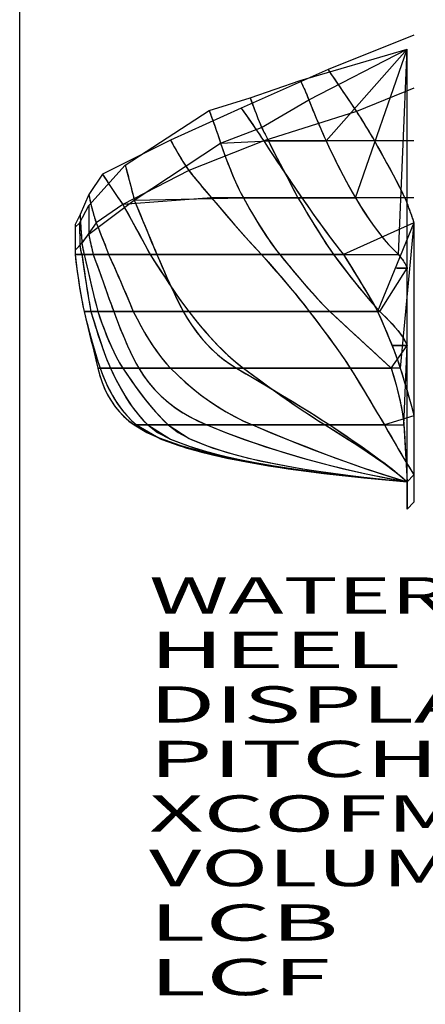
# Model space of a CAD drawing. Extents: x -967 to 261, y -10 to 668.
# Drawn here: x -967 to -877, y 327 to 544 of the extents above; entities that cross this region are included whole.
import ezdxf
from ezdxf.enums import TextEntityAlignment as Align

# ---------------------------------------------------------------- set-up
doc = ezdxf.new("R2010")
doc.units = 0
doc.header["$MEASUREMENT"] = 0
doc.layers.get('0').update_dxf_attribs({"linetype": 'CONTINUOUS'})
doc.layers.add('1', color=7, linetype='CONTINUOUS')

msp = doc.modelspace()

# ---------------------------------------------------------------- linework, layer by layer
at = {"color": 6, "linetype": 'CONTINUOUS', "ltscale": 2, "flags": 128}
msp.add_lwpolyline([(-966.638869, 667.797511), (261.343982, 667.797511), (261.343982, -10.426922), (-966.638869, -10.426922), (-966.638869, 667.797511)], dxfattribs=at)
at = {"layer": '1', "color": 6, "linetype": 'CONTINUOUS', "ltscale": 0.75, "flags": 128}
for points in [[(-879.969303, 540.343563), (-898.839303, 532.753563), (-917.969303, 524.253563), (-933.469303, 517.253563), (-948.469303, 509.753563), (-951.469303, 505.253563), (-953.379303, 500.883563), (-954.469303, 498.703563), (-954.469303, 498.063563), (-953.469303, 498.963563), (-951.469303, 502.883563), (-943.469303, 511.753563), (-924.969303, 523.753563), (-915.969303, 526.553563), (-904.969303, 530.403563), (-881.469303, 537.253563)], [(-879.969303, 528.673563), (-892.629303, 523.553563), (-912.969303, 517.053563), (-929.469303, 510.553563), (-943.969303, 503.053563), (-949.839303, 499.053563), (-952.969303, 494.553563), (-954.469303, 493.053563), (-953.389303, 494.053563), (-951.469303, 496.553563), (-941.469303, 504.053563), (-922.469303, 516.553563), (-913.469303, 520.053563), (-903.099303, 526.103563), (-881.469303, 537.253563)], [(-879.969303, 517.053563), (-888.639303, 517.053563), (-912.969303, 517.053563), (-929.469303, 510.553563), (-943.969303, 503.053563), (-949.839303, 499.053563), (-952.969303, 494.553563), (-954.469303, 493.053563), (-953.389303, 494.053563), (-951.469303, 496.553563), (-941.469303, 504.053563), (-922.469303, 516.553563), (-911.969303, 517.053563), (-899.269303, 517.053563), (-881.469303, 537.253563)], [(-879.969303, 504.553563), (-881.969303, 504.553563), (-904.589303, 504.553563), (-924.469303, 504.553563), (-943.969303, 503.053563), (-949.839303, 499.053563), (-952.969303, 494.553563), (-954.469303, 493.053563), (-953.389303, 494.053563), (-951.469303, 496.553563), (-941.469303, 504.053563), (-917.469303, 504.553563), (-905.469303, 504.553563), (-892.799303, 504.553563), (-881.469303, 537.253563)], [(-879.969303, 499.053563), (-895.469303, 492.053563), (-913.469303, 492.053563), (-937.969303, 492.053563), (-947.089303, 492.053563), (-952.469303, 492.053563), (-954.469303, 492.053563), (-952.969303, 492.053563), (-950.469303, 492.053563), (-936.469303, 492.053563), (-909.469303, 492.053563), (-897.669303, 492.053563), (-883.329303, 492.053563), (-881.469303, 537.253563)], [(-879.969303, 499.053563), (-887.969303, 479.553563), (-902.969303, 479.553563), (-929.469303, 479.553563), (-941.669303, 479.553563), (-949.469303, 479.553563), (-952.469303, 479.553563), (-950.969303, 479.553563), (-945.969303, 479.553563), (-930.669303, 479.553563), (-898.469303, 479.553563), (-887.469303, 479.553563), (-881.469303, 489.053563), (-881.469303, 537.253563)], [(-879.969303, 499.053563), (-882.969303, 467.053563), (-893.969303, 467.053563), (-917.469303, 467.053563), (-933.469303, 467.053563), (-943.969303, 467.053563), (-948.969303, 467.053563), (-949.469303, 467.053563), (-946.669303, 467.053563), (-940.469303, 467.053563), (-918.969303, 467.053563), (-884.969303, 467.053563), (-881.469303, 472.053563), (-881.469303, 489.053563), (-881.469303, 537.253563)], [(-879.969303, 499.053563), (-879.969303, 456.553563), (-886.469303, 454.553563), (-899.469303, 454.553563), (-915.469303, 454.553563), (-933.969303, 454.553563), (-940.969303, 454.553563), (-941.469303, 454.553563), (-938.469303, 454.553563), (-925.469303, 454.553563), (-898.469303, 454.553563), (-882.169303, 454.553563), (-881.469303, 472.053563), (-881.469303, 489.053563), (-881.469303, 537.253563)], [(-879.969303, 499.053563), (-879.969303, 456.553563), (-879.969303, 443.553563), (-881.469303, 442.053563), (-881.469303, 472.053563), (-881.469303, 489.053563), (-881.469303, 537.253563)], [(-879.969303, 499.053563), (-879.969303, 493.053563), (-879.969303, 450.553563), (-879.969303, 437.553563), (-881.469303, 436.053563), (-881.469303, 472.053563), (-881.469303, 489.053563), (-881.469303, 537.253563)], [(-898.839303, 532.753563), (-898.129303, 531.713563), (-897.449303, 530.703563), (-896.779303, 529.713563), (-896.129303, 528.753563), (-895.499303, 527.823563), (-894.889303, 526.913563), (-894.289303, 526.033563), (-893.719303, 525.183563), (-893.169303, 524.353563), (-892.629303, 523.553563), (-892.139303, 522.783563), (-891.669303, 522.043563), (-891.219303, 521.333563), (-890.789303, 520.643563), (-890.379303, 519.973563), (-889.989303, 519.343563), (-889.619303, 518.733563), (-889.269303, 518.143563), (-888.949303, 517.583563), (-888.639303, 517.053563), (-887.729303, 515.423563), (-886.879303, 513.883563), (-886.079303, 512.423563), (-885.329303, 511.053563), (-884.639303, 509.763563), (-883.999303, 508.553563), (-883.409303, 507.423563), (-882.879303, 506.383563), (-882.399303, 505.423563), (-881.969303, 504.553563), (-881.699303, 503.853563), (-881.439303, 503.193563), (-881.199303, 502.553563), (-880.969303, 501.953563), (-880.769303, 501.393563), (-880.569303, 500.853563), (-880.399303, 500.353563), (-880.239303, 499.893563), (-880.099303, 499.453563), (-879.969303, 499.053563), (-879.969303, 493.053563)], [(-898.839303, 532.753563), (-898.219303, 531.833563), (-897.589303, 530.913563), (-896.969303, 530.003563), (-896.349303, 529.083563), (-895.719303, 528.163563), (-895.099303, 527.243563), (-894.479303, 526.323563), (-893.859303, 525.403563), (-893.249303, 524.473563), (-892.629303, 523.553563), (-892.219303, 522.913563), (-891.809303, 522.263563), (-891.399303, 521.623563), (-890.999303, 520.973563), (-890.589303, 520.333563), (-890.189303, 519.683563), (-889.799303, 519.023563), (-889.409303, 518.373563), (-889.019303, 517.713563), (-888.639303, 517.053563), (-887.949303, 515.813563), (-887.259303, 514.573563), (-886.579303, 513.333563), (-885.899303, 512.093563), (-885.219303, 510.843563), (-884.549303, 509.603563), (-883.889303, 508.343563), (-883.239303, 507.093563), (-882.589303, 505.823563), (-881.969303, 504.553563), (-881.759303, 504.003563), (-881.539303, 503.463563), (-881.339303, 502.913563), (-881.129303, 502.373563), (-880.919303, 501.823563), (-880.719303, 501.273563), (-880.529303, 500.723563), (-880.329303, 500.163563), (-880.149303, 499.613563), (-879.969303, 499.053563), (-879.969303, 493.053563)], [(-904.969303, 530.403563), (-904.729303, 529.913563), (-904.499303, 529.443563), (-904.289303, 528.983563), (-904.079303, 528.533563), (-903.889303, 528.103563), (-903.709303, 527.673563), (-903.539303, 527.263563), (-903.379303, 526.863563), (-903.229303, 526.473563), (-903.099303, 526.103563), (-902.669303, 525.033563), (-902.249303, 524.003563), (-901.839303, 523.003563), (-901.439303, 522.053563), (-901.049303, 521.123563), (-900.669303, 520.243563), (-900.309303, 519.383563), (-899.949303, 518.573563), (-899.599303, 517.793563), (-899.269303, 517.053563), (-898.499303, 515.423563), (-897.759303, 513.883563), (-897.039303, 512.423563), (-896.349303, 511.053563), (-895.689303, 509.763563), (-895.059303, 508.553563), (-894.449303, 507.423563), (-893.869303, 506.383563), (-893.319303, 505.423563), (-892.799303, 504.553563), (-891.829303, 502.923563), (-890.859303, 501.383563), (-889.899303, 499.923563), (-888.949303, 498.553563), (-887.999303, 497.263563), (-887.049303, 496.053563), (-886.109303, 494.923563), (-885.179303, 493.883563), (-884.249303, 492.923563), (-883.329303, 492.053563), (-883.029303, 491.663563), (-882.759303, 491.293563), (-882.509303, 490.943563), (-882.289303, 490.613563), (-882.089303, 490.303563), (-881.919303, 490.013563), (-881.769303, 489.743563), (-881.639303, 489.493563), (-881.539303, 489.263563), (-881.469303, 489.053563), (-881.409303, 489.053563), (-881.349303, 489.053563), (-881.319303, 489.053563), (-881.299303, 489.053563), (-881.289303, 489.053563), (-881.299303, 489.053563), (-881.319303, 489.053563), (-881.349303, 489.053563), (-881.409303, 489.053563), (-881.469303, 489.053563), (-882.319303, 489.053563), (-882.979303, 489.053563), (-883.459303, 489.053563), (-883.739303, 489.053563), (-883.829303, 489.053563), (-883.739303, 489.053563), (-883.459303, 489.053563), (-882.979303, 489.053563), (-882.319303, 489.053563), (-881.469303, 489.053563)], [(-904.969303, 530.403563), (-904.759303, 529.983563), (-904.559303, 529.563563), (-904.359303, 529.133563), (-904.159303, 528.713563), (-903.969303, 528.283563), (-903.779303, 527.853563), (-903.599303, 527.423563), (-903.429303, 526.983563), (-903.259303, 526.543563), (-903.099303, 526.103563), (-902.729303, 525.193563), (-902.359303, 524.283563), (-901.989303, 523.373563), (-901.609303, 522.463563), (-901.229303, 521.553563), (-900.849303, 520.653563), (-900.459303, 519.753563), (-900.069303, 518.853563), (-899.669303, 517.953563), (-899.269303, 517.053563), (-898.669303, 515.783563), (-898.059303, 514.513563), (-897.439303, 513.243563), (-896.819303, 511.983563), (-896.179303, 510.723563), (-895.539303, 509.473563), (-894.879303, 508.223563), (-894.209303, 506.993563), (-893.519303, 505.763563), (-892.799303, 504.553563), (-891.989303, 503.203563), (-891.169303, 501.863563), (-890.309303, 500.543563), (-889.429303, 499.233563), (-888.519303, 497.953563), (-887.569303, 496.703563), (-886.579303, 495.473563), (-885.549303, 494.283563), (-884.469303, 493.143563), (-883.329303, 492.053563), (-883.109303, 491.773563), (-882.899303, 491.483563), (-882.689303, 491.203563), (-882.489303, 490.913563), (-882.289303, 490.613563), (-882.099303, 490.323563), (-881.919303, 490.013563), (-881.749303, 489.703563), (-881.599303, 489.383563), (-881.469303, 489.053563)], [(-915.969303, 526.553563), (-915.699303, 525.823563), (-915.439303, 525.103563), (-915.179303, 524.413563), (-914.919303, 523.733563), (-914.669303, 523.073563), (-914.419303, 522.433563), (-914.179303, 521.813563), (-913.939303, 521.203563), (-913.699303, 520.623563), (-913.469303, 520.053563), (-913.289303, 519.703563), (-913.109303, 519.353563), (-912.939303, 519.023563), (-912.779303, 518.713563), (-912.629303, 518.403563), (-912.479303, 518.113563), (-912.339303, 517.823563), (-912.209303, 517.553563), (-912.089303, 517.303563), (-911.969303, 517.053563), (-911.129303, 515.423563), (-910.329303, 513.883563), (-909.579303, 512.423563), (-908.859303, 511.053563), (-908.189303, 509.763563), (-907.559303, 508.553563), (-906.979303, 507.423563), (-906.429303, 506.383563), (-905.929303, 505.423563), (-905.469303, 504.553563), (-904.499303, 502.923563), (-903.579303, 501.383563), (-902.689303, 499.923563), (-901.849303, 498.553563), (-901.049303, 497.263563), (-900.289303, 496.053563), (-899.569303, 494.923563), (-898.899303, 493.883563), (-898.259303, 492.923563), (-897.669303, 492.053563), (-896.439303, 490.423563), (-895.249303, 488.883563), (-894.109303, 487.423563), (-893.019303, 486.053563), (-891.979303, 484.763563), (-890.979303, 483.553563), (-890.029303, 482.423563), (-889.129303, 481.383563), (-888.279303, 480.423563), (-887.469303, 479.553563), (-886.479303, 478.573563), (-885.579303, 477.653563), (-884.759303, 476.773563), (-884.029303, 475.953563), (-883.389303, 475.173563), (-882.829303, 474.453563), (-882.359303, 473.773563), (-881.979303, 473.153563), (-881.679303, 472.573563), (-881.469303, 472.053563), (-882.579303, 472.053563), (-883.439303, 472.053563), (-884.059303, 472.053563), (-884.429303, 472.053563), (-884.559303, 472.053563), (-884.429303, 472.053563), (-884.059303, 472.053563), (-883.439303, 472.053563), (-882.579303, 472.053563), (-881.469303, 472.053563)], [(-915.969303, 526.553563), (-915.729303, 525.903563), (-915.489303, 525.243563), (-915.249303, 524.593563), (-914.999303, 523.943563), (-914.749303, 523.293563), (-914.499303, 522.643563), (-914.249303, 521.993563), (-913.989303, 521.343563), (-913.729303, 520.693563), (-913.469303, 520.053563), (-913.319303, 519.753563), (-913.159303, 519.453563), (-913.009303, 519.163563), (-912.859303, 518.863563), (-912.709303, 518.563563), (-912.559303, 518.263563), (-912.409303, 517.963563), (-912.259303, 517.653563), (-912.109303, 517.353563), (-911.969303, 517.053563), (-911.319303, 515.803563), (-910.679303, 514.553563), (-910.029303, 513.303563), (-909.379303, 512.053563), (-908.729303, 510.793563), (-908.079303, 509.543563), (-907.429303, 508.293563), (-906.779303, 507.053563), (-906.119303, 505.803563), (-905.469303, 504.553563), (-904.719303, 503.283563), (-903.959303, 502.023563), (-903.199303, 500.763563), (-902.429303, 499.503563), (-901.659303, 498.243563), (-900.879303, 496.993563), (-900.099303, 495.753563), (-899.299303, 494.513563), (-898.489303, 493.273563), (-897.669303, 492.053563), (-896.689303, 490.763563), (-895.709303, 489.483563), (-894.719303, 488.213563), (-893.729303, 486.943563), (-892.719303, 485.683563), (-891.699303, 484.423563), (-890.669303, 483.183563), (-889.629303, 481.953563), (-888.559303, 480.743563), (-887.469303, 479.553563), (-886.779303, 478.873563), (-886.099303, 478.193563), (-885.429303, 477.493563), (-884.769303, 476.783563), (-884.129303, 476.063563), (-883.499303, 475.323563), (-882.909303, 474.563563), (-882.349303, 473.763563), (-881.859303, 472.933563), (-881.469303, 472.053563)], [(-924.969303, 523.753563), (-924.669303, 522.943563), (-924.389303, 522.153563), (-924.109303, 521.373563), (-923.849303, 520.623563), (-923.589303, 519.893563), (-923.349303, 519.183563), (-923.109303, 518.493563), (-922.889303, 517.833563), (-922.669303, 517.183563), (-922.469303, 516.553563), (-921.919303, 514.993563), (-921.379303, 513.513563), (-920.849303, 512.113563), (-920.329303, 510.793563), (-919.829303, 509.553563), (-919.329303, 508.393563), (-918.849303, 507.313563), (-918.379303, 506.313563), (-917.919303, 505.393563), (-917.469303, 504.553563), (-916.559303, 502.923563), (-915.669303, 501.383563), (-914.809303, 499.923563), (-913.969303, 498.553563), (-913.159303, 497.263563), (-912.369303, 496.053563), (-911.609303, 494.923563), (-910.869303, 493.883563), (-910.159303, 492.923563), (-909.469303, 492.053563), (-908.139303, 490.423563), (-906.869303, 488.883563), (-905.639303, 487.423563), (-904.469303, 486.053563), (-903.339303, 484.763563), (-902.269303, 483.553563), (-901.239303, 482.423563), (-900.269303, 481.383563), (-899.339303, 480.423563), (-898.469303, 479.553563), (-896.719303, 477.923563), (-895.059303, 476.383563), (-893.479303, 474.923563), (-891.999303, 473.553563), (-890.599303, 472.263563), (-889.299303, 471.053563), (-888.079303, 469.923563), (-886.959303, 468.883563), (-885.919303, 467.923563), (-884.969303, 467.053563), (-884.479303, 465.423563), (-884.049303, 463.883563), (-883.649303, 462.423563), (-883.299303, 461.053563), (-882.999303, 459.763563), (-882.739303, 458.553563), (-882.529303, 457.423563), (-882.369303, 456.383563), (-882.239303, 455.423563), (-882.169303, 454.553563), (-882.069303, 452.923563), (-881.979303, 451.383563), (-881.889303, 449.923563), (-881.809303, 448.553563), (-881.729303, 447.263563), (-881.669303, 446.053563), (-881.609303, 444.923563), (-881.559303, 443.883563), (-881.509303, 442.923563), (-881.469303, 442.053563), (-881.469303, 436.053563)], [(-924.969303, 523.753563), (-924.709303, 523.033563), (-924.449303, 522.323563), (-924.189303, 521.603563), (-923.939303, 520.883563), (-923.689303, 520.163563), (-923.439303, 519.443563), (-923.189303, 518.723563), (-922.949303, 518.003563), (-922.709303, 517.273563), (-922.469303, 516.553563), (-922.039303, 515.323563), (-921.599303, 514.103563), (-921.139303, 512.883563), (-920.679303, 511.663563), (-920.199303, 510.453563), (-919.699303, 509.253563), (-919.189303, 508.053563), (-918.649303, 506.873563), (-918.079303, 505.703563), (-917.469303, 504.553563), (-916.739303, 503.253563), (-916.009303, 501.963563), (-915.259303, 500.683563), (-914.499303, 499.403563), (-913.719303, 498.143563), (-912.919303, 496.893563), (-912.099303, 495.653563), (-911.259303, 494.423563), (-910.379303, 493.223563), (-909.469303, 492.053563), (-908.419303, 490.763563), (-907.359303, 489.473563), (-906.289303, 488.193563), (-905.209303, 486.923563), (-904.129303, 485.663563), (-903.029303, 484.413563), (-901.919303, 483.173563), (-900.789303, 481.943563), (-899.639303, 480.733563), (-898.469303, 479.553563), (-897.119303, 478.303563), (-895.769303, 477.053563), (-894.419303, 475.803563), (-893.069303, 474.553563), (-891.719303, 473.303563), (-890.369303, 472.053563), (-889.019303, 470.803563), (-887.669303, 469.553563), (-886.319303, 468.303563), (-884.969303, 467.053563), (-884.599303, 465.823563), (-884.239303, 464.593563), (-883.899303, 463.353563), (-883.569303, 462.113563), (-883.259303, 460.873563), (-882.969303, 459.623563), (-882.709303, 458.363563), (-882.479303, 457.103563), (-882.289303, 455.833563), (-882.169303, 454.553563), (-882.089303, 453.303563), (-882.019303, 452.053563), (-881.939303, 450.803563), (-881.869303, 449.553563), (-881.789303, 448.303563), (-881.719303, 447.053563), (-881.649303, 445.803563), (-881.589303, 444.553563), (-881.529303, 443.303563), (-881.469303, 442.053563), (-881.469303, 436.053563)], [(-917.969303, 524.253563), (-917.379303, 523.443563), (-916.809303, 522.653563), (-916.259303, 521.873563), (-915.729303, 521.123563), (-915.219303, 520.393563), (-914.729303, 519.683563), (-914.259303, 518.993563), (-913.809303, 518.333563), (-913.379303, 517.683563), (-912.969303, 517.053563), (-911.909303, 515.423563), (-910.909303, 513.883563), (-909.949303, 512.423563), (-909.039303, 511.053563), (-908.169303, 509.763563), (-907.359303, 508.553563), (-906.599303, 507.423563), (-905.879303, 506.383563), (-905.209303, 505.423563), (-904.589303, 504.553563), (-903.469303, 502.923563), (-902.389303, 501.383563), (-901.359303, 499.923563), (-900.379303, 498.553563), (-899.439303, 497.263563), (-898.549303, 496.053563), (-897.709303, 494.923563), (-896.919303, 493.883563), (-896.169303, 492.923563), (-895.469303, 492.053563), (-894.449303, 490.423563), (-893.489303, 488.883563), (-892.579303, 487.423563), (-891.739303, 486.053563), (-890.959303, 484.763563), (-890.239303, 483.553563), (-889.579303, 482.423563), (-888.989303, 481.383563), (-888.449303, 480.423563), (-887.969303, 479.553563), (-887.249303, 477.923563), (-886.579303, 476.383563), (-885.959303, 474.923563), (-885.379303, 473.553563), (-884.859303, 472.263563), (-884.379303, 471.053563), (-883.959303, 469.923563), (-883.579303, 468.883563), (-883.249303, 467.923563), (-882.969303, 467.053563), (-882.549303, 465.683563), (-882.159303, 464.393563), (-881.799303, 463.163563), (-881.459303, 462.013563), (-881.149303, 460.923563), (-880.859303, 459.913563), (-880.599303, 458.963563), (-880.359303, 458.093563), (-880.149303, 457.283563), (-879.969303, 456.553563), (-879.969303, 450.553563)], [(-917.969303, 524.253563), (-917.449303, 523.543563), (-916.939303, 522.833563), (-916.429303, 522.123563), (-915.929303, 521.403563), (-915.419303, 520.683563), (-914.919303, 519.963563), (-914.429303, 519.243563), (-913.939303, 518.513563), (-913.449303, 517.783563), (-912.969303, 517.053563), (-912.149303, 515.793563), (-911.329303, 514.533563), (-910.499303, 513.273563), (-909.669303, 512.013563), (-908.839303, 510.763563), (-908.009303, 509.513563), (-907.159303, 508.263563), (-906.319303, 507.023563), (-905.459303, 505.783563), (-904.589303, 504.553563), (-903.709303, 503.283563), (-902.829303, 502.013563), (-901.939303, 500.743563), (-901.039303, 499.483563), (-900.139303, 498.223563), (-899.229303, 496.973563), (-898.309303, 495.723563), (-897.379303, 494.493563), (-896.429303, 493.263563), (-895.469303, 492.053563), (-894.689303, 490.823563), (-893.919303, 489.583563), (-893.149303, 488.343563), (-892.389303, 487.103563), (-891.629303, 485.863563), (-890.869303, 484.613563), (-890.129303, 483.353563), (-889.389303, 482.093563), (-888.669303, 480.833563), (-887.969303, 479.553563), (-887.419303, 478.323563), (-886.879303, 477.093563), (-886.349303, 475.853563), (-885.819303, 474.613563), (-885.309303, 473.363563), (-884.799303, 472.123563), (-884.309303, 470.863563), (-883.839303, 469.603563), (-883.389303, 468.333563), (-882.969303, 467.053563), (-882.649303, 466.013563), (-882.329303, 464.963563), (-882.019303, 463.913563), (-881.709303, 462.873563), (-881.399303, 461.823563), (-881.099303, 460.773563), (-880.809303, 459.723563), (-880.519303, 458.663563), (-880.239303, 457.613563), (-879.969303, 456.553563), (-879.969303, 450.553563)], [(-933.469303, 517.253563), (-933.069303, 516.493563), (-932.669303, 515.763563), (-932.269303, 515.043563), (-931.869303, 514.343563), (-931.469303, 513.663563), (-931.069303, 513.003563), (-930.669303, 512.363563), (-930.269303, 511.743563), (-929.869303, 511.133563), (-929.469303, 510.553563), (-928.839303, 509.773563), (-928.239303, 509.033563), (-927.669303, 508.333563), (-927.119303, 507.673563), (-926.609303, 507.053563), (-926.119303, 506.473563), (-925.669303, 505.933563), (-925.239303, 505.433563), (-924.839303, 504.973563), (-924.469303, 504.553563), (-923.099303, 502.923563), (-921.779303, 501.383563), (-920.529303, 499.923563), (-919.339303, 498.553563), (-918.209303, 497.263563), (-917.139303, 496.053563), (-916.129303, 494.923563), (-915.179303, 493.883563), (-914.299303, 492.923563), (-913.469303, 492.053563), (-912.039303, 490.423563), (-910.699303, 488.883563), (-909.439303, 487.423563), (-908.269303, 486.053563), (-907.179303, 484.763563), (-906.169303, 483.553563), (-905.239303, 482.423563), (-904.399303, 481.383563), (-903.639303, 480.423563), (-902.969303, 479.553563), (-901.739303, 477.923563), (-900.579303, 476.383563), (-899.499303, 474.923563), (-898.489303, 473.553563), (-897.559303, 472.263563), (-896.689303, 471.053563), (-895.899303, 469.923563), (-895.179303, 468.883563), (-894.539303, 467.923563), (-893.969303, 467.053563), (-892.979303, 465.423563), (-892.039303, 463.883563), (-891.159303, 462.423563), (-890.329303, 461.053563), (-889.549303, 459.763563), (-888.829303, 458.553563), (-888.159303, 457.423563), (-887.539303, 456.383563), (-886.979303, 455.423563), (-886.469303, 454.553563), (-885.639303, 453.123563), (-884.849303, 451.763563), (-884.109303, 450.483563), (-883.399303, 449.273563), (-882.729303, 448.133563), (-882.099303, 447.073563), (-881.509303, 446.083563), (-880.949303, 445.163563), (-880.439303, 444.323563), (-879.969303, 443.553563), (-879.969303, 437.553563)], [(-933.469303, 517.253563), (-933.109303, 516.563563), (-932.729303, 515.873563), (-932.349303, 515.193563), (-931.969303, 514.513563), (-931.569303, 513.843563), (-931.169303, 513.173563), (-930.759303, 512.503563), (-930.339303, 511.853563), (-929.909303, 511.193563), (-929.469303, 510.553563), (-928.979303, 509.943563), (-928.489303, 509.343563), (-927.989303, 508.733563), (-927.499303, 508.133563), (-926.999303, 507.523563), (-926.499303, 506.923563), (-925.999303, 506.333563), (-925.489303, 505.733563), (-924.979303, 505.143563), (-924.469303, 504.553563), (-923.399303, 503.283563), (-922.319303, 502.013563), (-921.229303, 500.743563), (-920.149303, 499.483563), (-919.059303, 498.223563), (-917.959303, 496.973563), (-916.849303, 495.733563), (-915.739303, 494.493563), (-914.609303, 493.263563), (-913.469303, 492.053563), (-912.389303, 490.823563), (-911.319303, 489.593563), (-910.249303, 488.363563), (-909.179303, 487.123563), (-908.119303, 485.883563), (-907.069303, 484.633563), (-906.029303, 483.383563), (-904.989303, 482.113563), (-903.969303, 480.843563), (-902.969303, 479.553563), (-902.039303, 478.323563), (-901.109303, 477.093563), (-900.189303, 475.863563), (-899.279303, 474.623563), (-898.359303, 473.383563), (-897.459303, 472.133563), (-896.569303, 470.873563), (-895.679303, 469.613563), (-894.819303, 468.343563), (-893.969303, 467.053563), (-893.209303, 465.813563), (-892.449303, 464.563563), (-891.699303, 463.313563), (-890.939303, 462.073563), (-890.189303, 460.823563), (-889.439303, 459.573563), (-888.689303, 458.323563), (-887.939303, 457.073563), (-887.199303, 455.813563), (-886.469303, 454.553563), (-885.829303, 453.443563), (-885.189303, 452.343563), (-884.549303, 451.233563), (-883.899303, 450.133563), (-883.249303, 449.033563), (-882.609303, 447.933563), (-881.949303, 446.833563), (-881.299303, 445.733563), (-880.639303, 444.643563), (-879.969303, 443.553563), (-879.969303, 437.553563)], [(-943.469303, 511.753563), (-943.229303, 510.883563), (-942.989303, 510.033563), (-942.769303, 509.213563), (-942.549303, 508.413563), (-942.349303, 507.633563), (-942.149303, 506.873563), (-941.969303, 506.133563), (-941.789303, 505.413563), (-941.629303, 504.723563), (-941.469303, 504.053563), (-940.819303, 502.493563), (-940.209303, 501.013563), (-939.629303, 499.613563), (-939.079303, 498.293563), (-938.559303, 497.053563), (-938.079303, 495.893563), (-937.629303, 494.813563), (-937.209303, 493.813563), (-936.819303, 492.893563), (-936.469303, 492.053563), (-935.779303, 490.423563), (-935.119303, 488.883563), (-934.479303, 487.423563), (-933.859303, 486.053563), (-933.269303, 484.763563), (-932.699303, 483.553563), (-932.159303, 482.423563), (-931.639303, 481.383563), (-931.139303, 480.423563), (-930.669303, 479.553563), (-929.729303, 477.923563), (-928.729303, 476.383563), (-927.689303, 474.923563), (-926.589303, 473.553563), (-925.449303, 472.263563), (-924.249303, 471.053563), (-923.009303, 469.923563), (-921.709303, 468.883563), (-920.369303, 467.923563), (-918.969303, 467.053563), (-916.209303, 465.423563), (-913.599303, 463.883563), (-911.149303, 462.423563), (-908.869303, 461.053563), (-906.739303, 459.763563), (-904.769303, 458.553563), (-902.949303, 457.423563), (-901.299303, 456.383563), (-899.809303, 455.423563), (-898.469303, 454.553563), (-896.039303, 452.923563), (-893.769303, 451.383563), (-891.659303, 449.923563), (-889.719303, 448.553563), (-887.939303, 447.263563), (-886.319303, 446.053563), (-884.859303, 444.923563), (-883.569303, 443.883563), (-882.439303, 442.923563), (-881.469303, 442.053563), (-881.469303, 436.053563)], [(-943.469303, 511.753563), (-943.249303, 510.983563), (-943.039303, 510.223563), (-942.829303, 509.453563), (-942.619303, 508.683563), (-942.419303, 507.913563), (-942.219303, 507.143563), (-942.029303, 506.373563), (-941.829303, 505.603563), (-941.649303, 504.833563), (-941.469303, 504.053563), (-940.969303, 502.853563), (-940.469303, 501.653563), (-939.969303, 500.453563), (-939.479303, 499.253563), (-938.979303, 498.053563), (-938.479303, 496.853563), (-937.979303, 495.653563), (-937.479303, 494.453563), (-936.969303, 493.253563), (-936.469303, 492.053563), (-935.929303, 490.783563), (-935.389303, 489.513563), (-934.839303, 488.253563), (-934.279303, 486.993563), (-933.719303, 485.733563), (-933.139303, 484.483563), (-932.549303, 483.233563), (-931.939303, 481.993563), (-931.319303, 480.773563), (-930.669303, 479.553563), (-929.799303, 478.053563), (-928.869303, 476.593563), (-927.869303, 475.173563), (-926.809303, 473.813563), (-925.669303, 472.503563), (-924.459303, 471.253563), (-923.189303, 470.083563), (-921.839303, 468.983563), (-920.439303, 467.973563), (-918.969303, 467.053563), (-916.899303, 465.833563), (-914.829303, 464.613563), (-912.769303, 463.393563), (-910.699303, 462.163563), (-908.649303, 460.923563), (-906.589303, 459.673563), (-904.549303, 458.423563), (-902.509303, 457.153563), (-900.479303, 455.863563), (-898.469303, 454.553563), (-896.709303, 453.383563), (-894.959303, 452.203563), (-893.219303, 451.003563), (-891.479303, 449.803563), (-889.759303, 448.583563), (-888.049303, 447.343563), (-886.359303, 446.083563), (-884.689303, 444.793563), (-883.049303, 443.453563), (-881.469303, 442.053563), (-881.469303, 436.053563)], [(-948.469303, 509.753563), (-947.969303, 508.993563), (-947.489303, 508.263563), (-947.019303, 507.543563), (-946.549303, 506.843563), (-946.099303, 506.163563), (-945.649303, 505.503563), (-945.219303, 504.863563), (-944.789303, 504.243563), (-944.379303, 503.633563), (-943.969303, 503.053563), (-943.169303, 501.623563), (-942.419303, 500.263563), (-941.699303, 498.983563), (-941.039303, 497.773563), (-940.419303, 496.633563), (-939.839303, 495.573563), (-939.299303, 494.583563), (-938.819303, 493.663563), (-938.369303, 492.823563), (-937.969303, 492.053563), (-936.929303, 490.423563), (-935.929303, 488.883563), (-934.979303, 487.423563), (-934.069303, 486.053563), (-933.189303, 484.763563), (-932.369303, 483.553563), (-931.579303, 482.423563), (-930.829303, 481.383563), (-930.129303, 480.423563), (-929.469303, 479.553563), (-928.199303, 477.923563), (-926.939303, 476.383563), (-925.699303, 474.923563), (-924.479303, 473.553563), (-923.269303, 472.263563), (-922.079303, 471.053563), (-920.899303, 469.923563), (-919.739303, 468.883563), (-918.599303, 467.923563), (-917.469303, 467.053563), (-915.269303, 465.423563), (-913.159303, 463.883563), (-911.139303, 462.423563), (-909.209303, 461.053563), (-907.369303, 459.763563), (-905.609303, 458.553563), (-903.939303, 457.423563), (-902.359303, 456.383563), (-900.869303, 455.423563), (-899.469303, 454.553563), (-896.839303, 452.923563), (-894.399303, 451.383563), (-892.139303, 449.923563), (-890.069303, 448.553563), (-888.169303, 447.263563), (-886.469303, 446.053563), (-884.939303, 444.923563), (-883.599303, 443.883563), (-882.439303, 442.923563), (-881.469303, 442.053563), (-881.469303, 436.053563)], [(-948.469303, 509.753563), (-948.029303, 509.073563), (-947.579303, 508.403563), (-947.139303, 507.733563), (-946.689303, 507.053563), (-946.239303, 506.383563), (-945.789303, 505.713563), (-945.339303, 505.053563), (-944.889303, 504.383563), (-944.429303, 503.713563), (-943.969303, 503.053563), (-943.359303, 501.963563), (-942.749303, 500.863563), (-942.139303, 499.773563), (-941.529303, 498.673563), (-940.929303, 497.573563), (-940.329303, 496.473563), (-939.729303, 495.373563), (-939.139303, 494.273563), (-938.549303, 493.163563), (-937.969303, 492.053563), (-937.159303, 490.783563), (-936.339303, 489.503563), (-935.509303, 488.243563), (-934.679303, 486.973563), (-933.839303, 485.723563), (-932.989303, 484.463563), (-932.139303, 483.223563), (-931.269303, 481.983563), (-930.379303, 480.763563), (-929.469303, 479.553563), (-928.399303, 478.183563), (-927.309303, 476.833563), (-926.189303, 475.493563), (-925.049303, 474.183563), (-923.879303, 472.903563), (-922.679303, 471.653563), (-921.439303, 470.433563), (-920.159303, 469.253563), (-918.839303, 468.123563), (-917.469303, 467.053563), (-915.709303, 465.753563), (-913.939303, 464.453563), (-912.169303, 463.163563), (-910.389303, 461.883563), (-908.599303, 460.623563), (-906.799303, 459.363563), (-904.989303, 458.133563), (-903.169303, 456.913563), (-901.329303, 455.713563), (-899.469303, 454.553563), (-897.599303, 453.403563), (-895.739303, 452.233563), (-893.889303, 451.063563), (-892.049303, 449.863563), (-890.219303, 448.653563), (-888.399303, 447.423563), (-886.609303, 446.153563), (-884.849303, 444.853563), (-883.119303, 443.493563), (-881.469303, 442.053563), (-881.469303, 436.053563)], [(-951.469303, 505.253563), (-951.319303, 504.553563), (-951.159303, 503.873563), (-951.009303, 503.203563), (-950.849303, 502.563563), (-950.689303, 501.933563), (-950.519303, 501.323563), (-950.359303, 500.723563), (-950.189303, 500.153563), (-950.009303, 499.593563), (-949.839303, 499.053563), (-949.469303, 498.143563), (-949.119303, 497.283563), (-948.789303, 496.463563), (-948.479303, 495.693563), (-948.189303, 494.973563), (-947.929303, 494.293563), (-947.689303, 493.663563), (-947.469303, 493.083563), (-947.269303, 492.543563), (-947.089303, 492.053563), (-946.359303, 490.423563), (-945.679303, 488.883563), (-945.039303, 487.423563), (-944.429303, 486.053563), (-943.869303, 484.763563), (-943.349303, 483.553563), (-942.869303, 482.423563), (-942.429303, 481.383563), (-942.029303, 480.423563), (-941.669303, 479.553563), (-940.839303, 477.923563), (-940.019303, 476.383563), (-939.199303, 474.923563), (-938.379303, 473.553563), (-937.559303, 472.263563), (-936.739303, 471.053563), (-935.919303, 469.923563), (-935.099303, 468.883563), (-934.279303, 467.923563), (-933.469303, 467.053563), (-931.819303, 465.423563), (-930.139303, 463.883563), (-928.429303, 462.423563), (-926.679303, 461.053563), (-924.899303, 459.763563), (-923.079303, 458.553563), (-921.229303, 457.423563), (-919.339303, 456.383563), (-917.419303, 455.423563), (-915.469303, 454.553563), (-911.579303, 452.923563), (-907.799303, 451.383563), (-904.129303, 449.923563), (-900.569303, 448.553563), (-897.109303, 447.263563), (-893.769303, 446.053563), (-890.529303, 444.923563), (-887.399303, 443.883563), (-884.379303, 442.923563), (-881.469303, 442.053563), (-881.469303, 436.053563)], [(-951.469303, 505.253563), (-951.329303, 504.623563), (-951.189303, 504.003563), (-951.049303, 503.373563), (-950.899303, 502.753563), (-950.739303, 502.133563), (-950.579303, 501.513563), (-950.399303, 500.893563), (-950.219303, 500.273563), (-950.039303, 499.663563), (-949.839303, 499.053563), (-949.559303, 498.353563), (-949.269303, 497.663563), (-948.989303, 496.963563), (-948.709303, 496.263563), (-948.429303, 495.563563), (-948.149303, 494.863563), (-947.879303, 494.163563), (-947.609303, 493.463563), (-947.349303, 492.763563), (-947.089303, 492.053563), (-946.529303, 490.813563), (-945.979303, 489.563563), (-945.429303, 488.323563), (-944.879303, 487.073563), (-944.329303, 485.823563), (-943.789303, 484.573563), (-943.249303, 483.323563), (-942.719303, 482.073563), (-942.189303, 480.813563), (-941.669303, 479.553563), (-940.989303, 478.213563), (-940.289303, 476.883563), (-939.569303, 475.573563), (-938.809303, 474.273563), (-938.029303, 472.993563), (-937.209303, 471.743563), (-936.349303, 470.513563), (-935.439303, 469.313563), (-934.489303, 468.153563), (-933.469303, 467.053563), (-931.899303, 465.503563), (-930.279303, 464.003563), (-928.599303, 462.573563), (-926.879303, 461.203563), (-925.099303, 459.903563), (-923.259303, 458.673563), (-921.379303, 457.513563), (-919.449303, 456.443563), (-917.479303, 455.453563), (-915.469303, 454.553563), (-912.129303, 453.153563), (-908.769303, 451.783563), (-905.409303, 450.433563), (-902.029303, 449.113563), (-898.639303, 447.833563), (-895.239303, 446.583563), (-891.819303, 445.373563), (-888.389303, 444.213563), (-884.939303, 443.103563), (-881.469303, 442.053563), (-881.469303, 436.053563)], [(-951.469303, 502.883563), (-951.469303, 502.173563), (-951.469303, 501.473563), (-951.469303, 500.793563), (-951.469303, 500.133563), (-951.469303, 499.493563), (-951.469303, 498.873563), (-951.469303, 498.263563), (-951.469303, 497.673563), (-951.469303, 497.103563), (-951.469303, 496.553563), (-951.349303, 495.963563), (-951.229303, 495.413563), (-951.119303, 494.883563), (-951.009303, 494.393563), (-950.909303, 493.923563), (-950.809303, 493.493563), (-950.719303, 493.083563), (-950.629303, 492.713563), (-950.549303, 492.363563), (-950.469303, 492.053563), (-949.889303, 490.423563), (-949.339303, 488.883563), (-948.809303, 487.423563), (-948.319303, 486.053563), (-947.849303, 484.763563), (-947.419303, 483.553563), (-947.009303, 482.423563), (-946.639303, 481.383563), (-946.289303, 480.423563), (-945.969303, 479.553563), (-945.369303, 477.923563), (-944.779303, 476.383563), (-944.199303, 474.923563), (-943.629303, 473.553563), (-943.079303, 472.263563), (-942.529303, 471.053563), (-941.999303, 469.923563), (-941.479303, 468.883563), (-940.969303, 467.923563), (-940.469303, 467.053563), (-939.429303, 465.423563), (-938.289303, 463.883563), (-937.049303, 462.423563), (-935.709303, 461.053563), (-934.259303, 459.763563), (-932.709303, 458.553563), (-931.049303, 457.423563), (-929.289303, 456.383563), (-927.429303, 455.423563), (-925.469303, 454.553563), (-921.399303, 452.923563), (-917.259303, 451.383563), (-913.049303, 449.923563), (-908.759303, 448.553563), (-904.389303, 447.263563), (-899.959303, 446.053563), (-895.449303, 444.923563), (-890.859303, 443.883563), (-886.199303, 442.923563), (-881.469303, 442.053563), (-881.469303, 436.053563)], [(-951.469303, 502.883563), (-951.469303, 496.553563), (-951.379303, 496.103563), (-951.279303, 495.653563), (-951.189303, 495.203563), (-951.089303, 494.753563), (-950.989303, 494.303563), (-950.889303, 493.843563), (-950.789303, 493.403563), (-950.689303, 492.953563), (-950.579303, 492.503563), (-950.469303, 492.053563), (-950.019303, 490.803563), (-949.569303, 489.553563), (-949.129303, 488.303563), (-948.679303, 487.053563), (-948.229303, 485.803563), (-947.779303, 484.553563), (-947.329303, 483.303563), (-946.879303, 482.053563), (-946.419303, 480.803563), (-945.969303, 479.553563), (-945.499303, 478.273563), (-945.009303, 476.993563), (-944.519303, 475.713563), (-943.999303, 474.453563), (-943.479303, 473.183563), (-942.929303, 471.933563), (-942.359303, 470.693563), (-941.769303, 469.463563), (-941.139303, 468.243563), (-940.469303, 467.053563), (-939.399303, 465.383563), (-938.209303, 463.783563), (-936.909303, 462.283563), (-935.509303, 460.873563), (-934.019303, 459.563563), (-932.429303, 458.353563), (-930.779303, 457.253563), (-929.059303, 456.263563), (-927.289303, 455.363563), (-925.469303, 454.553563), (-921.209303, 452.853563), (-916.919303, 451.263563), (-912.579303, 449.773563), (-908.209303, 448.383563), (-903.809303, 447.093563), (-899.389303, 445.903563), (-894.939303, 444.803563), (-890.469303, 443.803563), (-885.979303, 442.883563), (-881.469303, 442.053563), (-881.469303, 436.053563)], [(-953.379303, 500.883563), (-953.339303, 500.173563), (-953.289303, 499.473563), (-953.249303, 498.793563), (-953.209303, 498.133563), (-953.169303, 497.493563), (-953.129303, 496.873563), (-953.089303, 496.263563), (-953.049303, 495.673563), (-953.009303, 495.103563), (-952.969303, 494.553563), (-952.909303, 494.223563), (-952.849303, 493.923563), (-952.799303, 493.623563), (-952.739303, 493.353563), (-952.689303, 493.093563), (-952.639303, 492.853563), (-952.599303, 492.623563), (-952.549303, 492.423563), (-952.509303, 492.223563), (-952.469303, 492.053563), (-952.089303, 490.423563), (-951.729303, 488.883563), (-951.389303, 487.423563), (-951.059303, 486.053563), (-950.749303, 484.763563), (-950.459303, 483.553563), (-950.189303, 482.423563), (-949.929303, 481.383563), (-949.689303, 480.423563), (-949.469303, 479.553563), (-948.919303, 477.923563), (-948.369303, 476.383563), (-947.809303, 474.923563), (-947.259303, 473.553563), (-946.709303, 472.263563), (-946.159303, 471.053563), (-945.609303, 469.923563), (-945.069303, 468.883563), (-944.519303, 467.923563), (-943.969303, 467.053563), (-942.889303, 465.423563), (-941.819303, 463.883563), (-940.769303, 462.423563), (-939.739303, 461.053563), (-938.729303, 459.763563), (-937.739303, 458.553563), (-936.769303, 457.423563), (-935.819303, 456.383563), (-934.889303, 455.423563), (-933.969303, 454.553563), (-931.809303, 452.923563), (-928.969303, 451.383563), (-925.439303, 449.923563), (-921.219303, 448.553563), (-916.319303, 447.263563), (-910.719303, 446.053563), (-904.439303, 444.923563), (-897.469303, 443.883563), (-889.809303, 442.923563), (-881.469303, 442.053563), (-881.469303, 436.053563)], [(-953.379303, 500.883563), (-953.339303, 500.253563), (-953.299303, 499.613563), (-953.259303, 498.983563), (-953.219303, 498.353563), (-953.179303, 497.713563), (-953.139303, 497.083563), (-953.099303, 496.453563), (-953.059303, 495.823563), (-953.009303, 495.183563), (-952.969303, 494.553563), (-952.919303, 494.303563), (-952.879303, 494.053563), (-952.829303, 493.803563), (-952.779303, 493.553563), (-952.729303, 493.303563), (-952.679303, 493.053563), (-952.629303, 492.803563), (-952.579303, 492.553563), (-952.529303, 492.303563), (-952.469303, 492.053563), (-952.179303, 490.803563), (-951.889303, 489.553563), (-951.589303, 488.293563), (-951.299303, 487.043563), (-950.999303, 485.793563), (-950.699303, 484.543563), (-950.399303, 483.293563), (-950.089303, 482.043563), (-949.789303, 480.803563), (-949.469303, 479.553563), (-949.029303, 478.253563), (-948.579303, 476.963563), (-948.099303, 475.683563), (-947.609303, 474.403563), (-947.089303, 473.133563), (-946.539303, 471.883563), (-945.969303, 470.643563), (-945.349303, 469.413563), (-944.689303, 468.223563), (-943.969303, 467.053563), (-943.079303, 465.713563), (-942.169303, 464.393563), (-941.249303, 463.083563), (-940.299303, 461.793563), (-939.329303, 460.513563), (-938.329303, 459.253563), (-937.299303, 458.033563), (-936.229303, 456.833563), (-935.119303, 455.663563), (-933.969303, 454.553563), (-929.409303, 451.593563), (-924.359303, 449.543563), (-919.139303, 447.973563), (-913.839303, 446.693563), (-908.489303, 445.633563), (-903.119303, 444.713563), (-897.719303, 443.923563), (-892.309303, 443.223563), (-886.899303, 442.603563), (-881.469303, 442.053563), (-881.469303, 436.053563)], [(-954.469303, 498.703563), (-954.469303, 498.063563), (-954.469303, 497.443563), (-954.469303, 496.843563), (-954.469303, 496.253563), (-954.469303, 495.673563), (-954.469303, 495.123563), (-954.469303, 494.583563), (-954.469303, 494.053563), (-954.469303, 493.543563), (-954.469303, 493.053563), (-954.469303, 492.923563), (-954.469303, 492.803563), (-954.469303, 492.683563), (-954.469303, 492.573563), (-954.469303, 492.473563), (-954.469303, 492.373563), (-954.469303, 492.283563), (-954.469303, 492.203563), (-954.469303, 492.123563), (-954.469303, 492.053563), (-954.269303, 490.423563), (-954.069303, 488.883563), (-953.869303, 487.423563), (-953.669303, 486.053563), (-953.469303, 484.763563), (-953.269303, 483.553563), (-953.069303, 482.423563), (-952.869303, 481.383563), (-952.669303, 480.423563), (-952.469303, 479.553563), (-952.069303, 477.923563), (-951.689303, 476.383563), (-951.309303, 474.923563), (-950.949303, 473.553563), (-950.589303, 472.263563), (-950.249303, 471.053563), (-949.909303, 469.923563), (-949.589303, 468.883563), (-949.269303, 467.923563), (-948.969303, 467.053563), (-948.349303, 465.423563), (-947.689303, 463.883563), (-946.989303, 462.423563), (-946.249303, 461.053563), (-945.469303, 459.763563), (-944.649303, 458.553563), (-943.789303, 457.423563), (-942.889303, 456.383563), (-941.949303, 455.423563), (-940.969303, 454.553563), (-938.569303, 452.923563), (-935.389303, 451.383563), (-931.409303, 449.923563), (-926.649303, 448.553563), (-921.089303, 447.263563), (-914.749303, 446.053563), (-907.609303, 444.923563), (-899.689303, 443.883563), (-890.969303, 442.923563), (-881.469303, 442.053563), (-881.469303, 436.053563)], [(-954.469303, 498.703563), (-954.469303, 493.053563), (-954.469303, 492.953563), (-954.469303, 492.853563), (-954.469303, 492.753563), (-954.469303, 492.653563), (-954.469303, 492.553563), (-954.469303, 492.453563), (-954.469303, 492.353563), (-954.469303, 492.253563), (-954.469303, 492.153563), (-954.469303, 492.053563), (-954.319303, 490.793563), (-954.159303, 489.543563), (-953.989303, 488.283563), (-953.809303, 487.033563), (-953.629303, 485.773563), (-953.429303, 484.523563), (-953.219303, 483.273563), (-952.999303, 482.033563), (-952.749303, 480.793563), (-952.469303, 479.553563), (-952.159303, 478.293563), (-951.849303, 477.033563), (-951.529303, 475.773563), (-951.209303, 474.513563), (-950.869303, 473.263563), (-950.519303, 472.013563), (-950.159303, 470.763563), (-949.789303, 469.513563), (-949.389303, 468.283563), (-948.969303, 467.053563), (-948.439303, 465.653563), (-947.859303, 464.263563), (-947.229303, 462.903563), (-946.539303, 461.573563), (-945.789303, 460.263563), (-944.969303, 459.003563), (-944.079303, 457.793563), (-943.119303, 456.643563), (-942.089303, 455.563563), (-940.969303, 454.553563), (-935.669303, 451.503563), (-929.899303, 449.453563), (-923.969303, 447.893563), (-917.959303, 446.633563), (-911.919303, 445.583563), (-905.859303, 444.683563), (-899.769303, 443.893563), (-893.679303, 443.203563), (-887.579303, 442.593563), (-881.469303, 442.053563), (-881.469303, 436.053563)], [(-953.469303, 498.963563), (-953.469303, 498.413563), (-953.469303, 497.873563), (-953.459303, 497.343563), (-953.459303, 496.833563), (-953.449303, 496.333563), (-953.439303, 495.853563), (-953.429303, 495.383563), (-953.419303, 494.923563), (-953.409303, 494.483563), (-953.389303, 494.053563), (-953.359303, 493.793563), (-953.329303, 493.543563), (-953.289303, 493.313563), (-953.259303, 493.093563), (-953.209303, 492.883563), (-953.169303, 492.693563), (-953.129303, 492.513563), (-953.079303, 492.343563), (-953.019303, 492.193563), (-952.969303, 492.053563), (-952.739303, 490.423563), (-952.519303, 488.883563), (-952.299303, 487.423563), (-952.089303, 486.053563), (-951.879303, 484.763563), (-951.689303, 483.553563), (-951.499303, 482.423563), (-951.309303, 481.383563), (-951.139303, 480.423563), (-950.969303, 479.553563), (-950.489303, 477.923563), (-950.029303, 476.383563), (-949.569303, 474.923563), (-949.129303, 473.553563), (-948.689303, 472.263563), (-948.269303, 471.053563), (-947.849303, 469.923563), (-947.449303, 468.883563), (-947.049303, 467.923563), (-946.669303, 467.053563), (-945.909303, 465.423563), (-945.129303, 463.883563), (-944.339303, 462.423563), (-943.539303, 461.053563), (-942.729303, 459.763563), (-941.899303, 458.553563), (-941.059303, 457.423563), (-940.209303, 456.383563), (-939.349303, 455.423563), (-938.469303, 454.553563), (-936.309303, 452.923563), (-933.369303, 451.383563), (-929.629303, 449.923563), (-925.109303, 448.553563), (-919.809303, 447.263563), (-913.709303, 446.053563), (-906.829303, 444.923563), (-899.169303, 443.883563), (-890.709303, 442.923563), (-881.469303, 442.053563), (-881.469303, 436.053563)], [(-953.469303, 498.963563), (-953.469303, 498.473563), (-953.469303, 497.983563), (-953.459303, 497.493563), (-953.459303, 497.003563), (-953.449303, 496.503563), (-953.439303, 496.013563), (-953.429303, 495.523563), (-953.419303, 495.033563), (-953.409303, 494.543563), (-953.389303, 494.053563), (-953.369303, 493.853563), (-953.339303, 493.643563), (-953.309303, 493.443563), (-953.279303, 493.243563), (-953.249303, 493.043563), (-953.199303, 492.833563), (-953.159303, 492.643563), (-953.099303, 492.443563), (-953.039303, 492.243563), (-952.969303, 492.053563), (-952.789303, 490.803563), (-952.609303, 489.543563), (-952.429303, 488.293563), (-952.239303, 487.043563), (-952.049303, 485.793563), (-951.849303, 484.543563), (-951.639303, 483.293563), (-951.429303, 482.043563), (-951.209303, 480.793563), (-950.969303, 479.553563), (-950.599303, 478.283563), (-950.219303, 477.013563), (-949.829303, 475.753563), (-949.429303, 474.493563), (-949.019303, 473.233563), (-948.589303, 471.983563), (-948.149303, 470.733563), (-947.689303, 469.493563), (-947.199303, 468.263563), (-946.669303, 467.053563), (-946.029303, 465.693563), (-945.369303, 464.343563), (-944.659303, 463.013563), (-943.929303, 461.703563), (-943.149303, 460.413563), (-942.319303, 459.163563), (-941.449303, 457.933563), (-940.519303, 456.753563), (-939.529303, 455.623563), (-938.469303, 454.553563), (-933.489303, 451.443563), (-927.969303, 449.383563), (-922.289303, 447.833563), (-916.529303, 446.583563), (-910.729303, 445.543563), (-904.899303, 444.643563), (-899.059303, 443.873563), (-893.199303, 443.193563), (-887.339303, 442.593563), (-881.469303, 442.053563), (-881.469303, 436.053563)], [(-954.469303, 498.063563), (-954.469303, 497.493563), (-954.469303, 496.943563), (-954.469303, 496.413563), (-954.469303, 495.883563), (-954.469303, 495.383563), (-954.469303, 494.883563), (-954.469303, 494.403563), (-954.469303, 493.943563), (-954.469303, 493.493563), (-954.469303, 493.053563), (-954.469303, 492.923563), (-954.469303, 492.803563), (-954.469303, 492.683563), (-954.469303, 492.573563), (-954.469303, 492.473563), (-954.469303, 492.373563), (-954.469303, 492.283563), (-954.469303, 492.203563), (-954.469303, 492.123563), (-954.469303, 492.053563), (-954.269303, 490.423563), (-954.069303, 488.883563), (-953.869303, 487.423563), (-953.669303, 486.053563), (-953.469303, 484.763563), (-953.269303, 483.553563), (-953.069303, 482.423563), (-952.869303, 481.383563), (-952.669303, 480.423563), (-952.469303, 479.553563), (-952.079303, 477.923563), (-951.709303, 476.383563), (-951.359303, 474.923563), (-951.029303, 473.553563), (-950.719303, 472.263563), (-950.429303, 471.053563), (-950.159303, 469.923563), (-949.909303, 468.883563), (-949.679303, 467.923563), (-949.469303, 467.053563), (-949.029303, 465.423563), (-948.509303, 463.883563), (-947.909303, 462.423563), (-947.229303, 461.053563), (-946.469303, 459.763563), (-945.629303, 458.553563), (-944.709303, 457.423563), (-943.709303, 456.383563), (-942.629303, 455.423563), (-941.469303, 454.553563), (-938.709303, 452.923563), (-935.229303, 451.383563), (-931.029303, 449.923563), (-926.109303, 448.553563), (-920.469303, 447.263563), (-914.109303, 446.053563), (-907.029303, 444.923563), (-899.229303, 443.883563), (-890.709303, 442.923563), (-881.469303, 442.053563), (-881.469303, 436.053563)], [(-954.469303, 498.063563), (-954.469303, 493.053563), (-954.469303, 492.953563), (-954.469303, 492.853563), (-954.469303, 492.753563), (-954.469303, 492.653563), (-954.469303, 492.553563), (-954.469303, 492.453563), (-954.469303, 492.353563), (-954.469303, 492.253563), (-954.469303, 492.153563), (-954.469303, 492.053563), (-954.319303, 490.793563), (-954.159303, 489.543563), (-953.989303, 488.283563), (-953.809303, 487.033563), (-953.629303, 485.773563), (-953.429303, 484.523563), (-953.219303, 483.273563), (-952.999303, 482.033563), (-952.749303, 480.793563), (-952.469303, 479.553563), (-952.169303, 478.303563), (-951.869303, 477.053563), (-951.569303, 475.803563), (-951.269303, 474.553563), (-950.969303, 473.303563), (-950.669303, 472.053563), (-950.369303, 470.803563), (-950.069303, 469.553563), (-949.769303, 468.303563), (-949.469303, 467.053563), (-949.079303, 465.583563), (-948.599303, 464.143563), (-948.039303, 462.733563), (-947.389303, 461.363563), (-946.639303, 460.043563), (-945.799303, 458.773563), (-944.849303, 457.593563), (-943.809303, 456.483563), (-942.679303, 455.473563), (-941.469303, 454.553563), (-936.009303, 451.703563), (-930.179303, 449.673563), (-924.219303, 448.093563), (-918.179303, 446.803563), (-912.109303, 445.713563), (-906.009303, 444.783563), (-899.889303, 443.963563), (-893.759303, 443.253563), (-887.619303, 442.613563), (-881.469303, 442.053563), (-881.469303, 436.053563)]]:
    msp.add_lwpolyline(points, dxfattribs=at)

# ---------------------------------------------------------------- texts
at = {"color": 7}
for s, p, p2 in [('WATERL      -0.295 m', (-938.177681, 413.04358), (-755.511009, 413.04358)), ('HEEL         0.000 deg', (-938.177681, 401.04358), (-736.844338, 401.04358)), ('DISPLA       1.198 tonne', (-938.177681, 389.04358), (-718.177681, 389.04358)), ('PITCH        0.000 deg', (-938.177681, 377.04358), (-736.844338, 377.04358)), ('XCOFM        2.919 m', (-938.177681, 365.04358), (-755.511009, 365.04358)), ('VOLUME       1.169 m', (-938.177681, 353.04358), (-755.511009, 353.04358)), ('LCB         52.245 %', (-938.177681, 341.04358), (-755.511009, 341.04358)), ('LCF         51.833 %', (-938.177681, 329.04358), (-755.511009, 329.04358))]:
    e = msp.add_text(s, height=8, dxfattribs=at)
    e.set_placement(p, p2, align=Align.FIT)
    e.dxf.unprotected_set("ltscale", 0)

doc.saveas('drawing.dxf')
